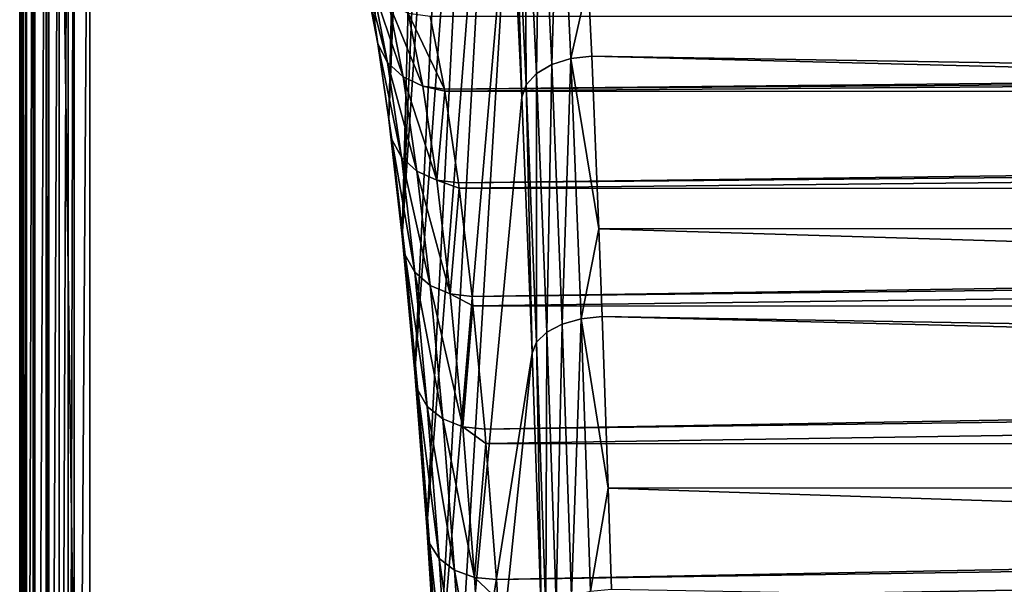
# Model space of a CAD drawing. Extents: x -45 to 45, y -222 to 30.
# Drawn here: x -45 to -34, y -15 to -9 of the extents above; entities that cross this region are included whole.
import ezdxf

# ---------------------------------------------------------------- set-up
doc = ezdxf.new("R2010")
doc.units = 0
doc.layers.add('L1', color=7, linetype='CONTINUOUS')
doc.layers.add('L2', color=7, linetype='CONTINUOUS')

msp = doc.modelspace()

# ---------------------------------------------------------------- linework, layer by layer
at = {"layer": 'L1', "color": 7}
for points in [[(-40.94327, -8.882411, 74.33999), (-40.6215, 7.006723, 79.56803), (-41.10903, -8.026555, 71.64678)], [(-40.94327, -8.882411, 74.33999), (-40.4213, 5.677882, 82.82097), (-40.6215, 7.006723, 79.56803)], [(-40.78304, -9.981507, 76.94341), (-40.4213, 5.677882, 82.82097), (-40.94327, -8.882411, 74.33999)], [(-40.78304, -9.981507, 76.94341), (-40.22773, 4.110705, 85.96601), (-40.4213, 5.677882, 82.82097)], [(-40.62968, -11.31458, 79.43513), (-40.22773, 4.110705, 85.96601), (-40.78304, -9.981507, 76.94341)], [(-40.62968, -11.31458, 79.43513), (-40.04188, 2.313879, 88.98573), (-40.22773, 4.110705, 85.96601)], [(-39.86477, 0.29737, 91.86339), (-40.04188, 2.313879, 88.98573), (-40.62968, -11.31458, 79.43513)], [(-40.48449, -12.87042, 81.79417), (-39.86477, 0.29737, 91.86339), (-40.62968, -11.31458, 79.43513)], [(-40.48449, -12.87042, 81.79417), (-39.69739, -1.927645, 94.58303), (-39.86477, 0.29737, 91.86339)], [(-40.34869, -14.63591, 84.00067), (-39.69739, -1.927645, 94.58303), (-40.48449, -12.87042, 81.79417)], [(-40.34869, -14.63591, 84.00067), (-39.54066, -4.348827, 97.12958), (-39.69739, -1.927645, 94.58303)], [(-40.22342, -16.59618, 86.03606), (-39.54066, -4.348827, 97.12958), (-40.34869, -14.63591, 84.00067)], [(-40.22342, -16.59618, 86.03606), (-39.39544, -6.952753, 99.48893), (-39.54066, -4.348827, 97.12958)], [(-38.92101, -9.354524, 102.141), (-38.83681, -6.469026, 100.0301), (-39.05457, -6.544591, 99.9536)], [(-38.92101, -9.354524, 102.141), (-38.70353, -9.285728, 102.2231), (-38.83681, -6.469026, 100.0301)], [(-38.70353, -9.285728, 102.2231), (-38.50428, -8.404246, 101.5835), (-38.83681, -6.469026, 100.0301)], [(-39.09652, -9.457337, 102.0092), (-39.05457, -6.544591, 99.9536), (-39.23015, -6.657773, 99.82973)], [(-39.09652, -9.457337, 102.0092), (-38.92101, -9.354524, 102.141), (-39.05457, -6.544591, 99.9536)], [(-39.21397, -9.584723, 101.8396), (-39.23015, -6.657773, 99.82973), (-39.34737, -6.798138, 99.66994)], [(-39.21397, -9.584723, 101.8396), (-39.09652, -9.457337, 102.0092), (-39.23015, -6.657773, 99.82973)], [(-39.26256, -9.72499, 101.648), (-39.34737, -6.798138, 99.66994), (-39.39544, -6.952753, 99.48893)], [(-39.26256, -9.72499, 101.648), (-39.21397, -9.584723, 101.8396), (-39.34737, -6.798138, 99.66994)], [(-40.10973, -18.73474, 87.8832), (-39.39544, -6.952753, 99.48893), (-40.22342, -16.59618, 86.03606)], [(-40.10973, -18.73474, 87.8832), (-39.26256, -9.72499, 101.648), (-39.39544, -6.952753, 99.48893)], [(-41.07312, -8.267712, 71.57995), (-40.90845, -9.117419, 74.2511), (-41.10903, -8.026555, 71.64678)], [(-41.10903, -8.026555, 71.64678), (-40.90845, -9.117419, 74.2511), (-40.94327, -8.882411, 74.33999)], [(-40.96106, -8.484785, 71.51489), (-40.79685, -9.328801, 74.16622), (-41.07312, -8.267712, 71.57995)], [(-41.07312, -8.267712, 71.57995), (-40.79685, -9.328801, 74.16622), (-40.90845, -9.117419, 74.2511)], [(-38.70353, -9.285728, 102.2231), (-38.46407, -9.257264, 102.2479), (-38.50428, -8.404246, 101.5835)], [(-38.50428, -8.404246, 101.5835), (38.41108, -10.51422, 103.1236), (38.50422, -8.402392, 101.5846)], [(-38.46407, -9.257264, 102.2479), (38.41108, -10.51422, 103.1236), (-38.50428, -8.404246, 101.5835)], [(-40.78403, -8.656099, 71.45809), (-40.6197, -9.495307, 74.09386), (-40.96106, -8.484785, 71.51489)], [(-40.96106, -8.484785, 71.51489), (-40.6197, -9.495307, 74.09386), (-40.79685, -9.328801, 74.16622)], [(-40.55973, -8.764546, 71.41523), (-40.39481, -9.600194, 74.0413), (-40.78403, -8.656099, 71.45809)], [(-40.78403, -8.656099, 71.45809), (-40.39481, -9.600194, 74.0413), (-40.6197, -9.495307, 74.09386)], [(-40.31054, -8.799296, 71.39058), (-40.14478, -9.632923, 74.01384), (-40.55973, -8.764546, 71.41523)], [(-40.55973, -8.764546, 71.41523), (-40.14478, -9.632923, 74.01384), (-40.39481, -9.600194, 74.0413)], [(-40.90845, -9.117419, 74.2511), (-40.74928, -10.20832, 76.83306), (-40.94327, -8.882411, 74.33999)], [(-40.94327, -8.882411, 74.33999), (-40.74928, -10.20832, 76.83306), (-40.78304, -9.981507, 76.94341)], [(-40.31054, -8.799296, 71.39058), (40.31054, -8.799296, 71.39058), (-40.14478, -9.632923, 74.01384)], [(-40.14478, -9.632923, 74.01384), (40.31054, -8.799296, 71.39058), (40.25837, -9.033186, 72.21607)], [(-40.14478, -9.632923, 74.01384), (40.25837, -9.033186, 72.21607), (-40.14095, -9.658521, 74.07447)], [(-40.14095, -9.658521, 74.07447), (40.25837, -9.033186, 72.21607), (40.14141, -9.680241, 74.06708)], [(-40.79685, -9.328801, 74.16622), (-40.63814, -10.41218, 76.72891), (-40.90845, -9.117419, 74.2511)], [(-40.90845, -9.117419, 74.2511), (-40.63814, -10.41218, 76.72891), (-40.74928, -10.20832, 76.83306)], [(-40.6197, -9.495307, 74.09386), (-40.46087, -10.57246, 76.64149), (-40.79685, -9.328801, 74.16622)], [(-40.79685, -9.328801, 74.16622), (-40.46087, -10.57246, 76.64149), (-40.63814, -10.41218, 76.72891)], [(-38.80058, -12.31932, 104.1134), (-38.70353, -9.285728, 102.2231), (-38.92101, -9.354524, 102.141)], [(-38.80058, -12.31932, 104.1134), (-38.58336, -12.25772, 104.2005), (-38.70353, -9.285728, 102.2231)], [(-38.38453, -11.23196, 103.5621), (-38.46407, -9.257264, 102.2479), (-38.70353, -9.285728, 102.2231)], [(-38.58336, -12.25772, 104.2005), (-38.38453, -11.23196, 103.5621), (-38.70353, -9.285728, 102.2231)], [(-38.38453, -11.23196, 103.5621), (38.38427, -11.22812, 103.5665), (-38.46407, -9.257264, 102.2479)], [(-38.46407, -9.257264, 102.2479), (38.38427, -11.22812, 103.5665), (38.41108, -10.51422, 103.1236)], [(-38.97604, -12.41121, 103.9743), (-38.92101, -9.354524, 102.141), (-39.09652, -9.457337, 102.0092)], [(-38.97604, -12.41121, 103.9743), (-38.80058, -12.31932, 104.1134), (-38.92101, -9.354524, 102.141)], [(-40.39481, -9.600194, 74.0413), (-40.2354, -10.67295, 76.57965), (-40.6197, -9.495307, 74.09386)], [(-40.6197, -9.495307, 74.09386), (-40.2354, -10.67295, 76.57965), (-40.46087, -10.57246, 76.64149)], [(-39.09368, -12.52496, 103.796), (-39.09652, -9.457337, 102.0092), (-39.21397, -9.584723, 101.8396)], [(-39.09368, -12.52496, 103.796), (-38.97604, -12.41121, 103.9743), (-39.09652, -9.457337, 102.0092)], [(-40.14478, -9.632923, 74.01384), (-40.14095, -9.658521, 74.07447), (-40.39481, -9.600194, 74.0413)], [(-40.39481, -9.600194, 74.0413), (-40.14095, -9.658521, 74.07447), (-40.2354, -10.67295, 76.57965)], [(-40.14095, -9.658521, 74.07447), (-39.98455, -10.70347, 76.54963), (-40.2354, -10.67295, 76.57965)], [(-40.14095, -9.658521, 74.07447), (40.14141, -9.680241, 74.06708), (-39.98455, -10.70347, 76.54963)], [(-39.14274, -12.65017, 103.5948), (-39.21397, -9.584723, 101.8396), (-39.26256, -9.72499, 101.648)], [(-39.14274, -12.65017, 103.5948), (-39.09368, -12.52496, 103.796), (-39.21397, -9.584723, 101.8396)], [(-39.14274, -12.65017, 103.5948), (-39.26256, -9.72499, 101.648), (-40.10973, -18.73474, 87.8832)], [(-39.98455, -10.70347, 76.54963), (40.14141, -9.680241, 74.06708), (40.09419, -9.941479, 74.81439)], [(-40.74928, -10.20832, 76.83306), (-40.59694, -11.5312, 79.30411), (-40.78304, -9.981507, 76.94341)], [(-40.78304, -9.981507, 76.94341), (-40.59694, -11.5312, 79.30411), (-40.62968, -11.31458, 79.43513)], [(-39.98455, -10.70347, 76.54963), (40.09419, -9.941479, 74.81439), (-39.97721, -10.76557, 76.66572)], [(-39.97721, -10.76557, 76.66572), (40.09419, -9.941479, 74.81439), (39.97768, -10.78282, 76.65825)], [(-40.63814, -10.41218, 76.72891), (-40.48624, -11.72576, 79.18143), (-40.74928, -10.20832, 76.83306)], [(-40.74928, -10.20832, 76.83306), (-40.48624, -11.72576, 79.18143), (-40.59694, -11.5312, 79.30411)], [(-40.46087, -10.57246, 76.64149), (-40.30886, -11.87845, 79.07957), (-40.63814, -10.41218, 76.72891)], [(-40.63814, -10.41218, 76.72891), (-40.30886, -11.87845, 79.07957), (-40.48624, -11.72576, 79.18143)], [(-40.2354, -10.67295, 76.57965), (-40.08283, -11.97374, 79.00891), (-40.46087, -10.57246, 76.64149)], [(-40.46087, -10.57246, 76.64149), (-40.08283, -11.97374, 79.00891), (-40.30886, -11.87845, 79.07957)], [(-39.98455, -10.70347, 76.54963), (-39.97721, -10.76557, 76.66572), (-40.2354, -10.67295, 76.57965)], [(-40.2354, -10.67295, 76.57965), (-39.97721, -10.76557, 76.66572), (-40.08283, -11.97374, 79.00891)], [(-39.97721, -10.76557, 76.66572), (-39.83119, -12.00192, 78.97663), (-40.08283, -11.97374, 79.00891)], [(-39.97721, -10.76557, 76.66572), (39.97768, -10.78282, 76.65825), (-39.83119, -12.00192, 78.97663)], [(-39.83119, -12.00192, 78.97663), (39.97768, -10.78282, 76.65825), (39.93597, -11.08409, 77.31852)], [(-39.83119, -12.00192, 78.97663), (39.93597, -11.08409, 77.31852), (-39.82078, -12.11066, 79.14151)], [(-39.82078, -12.11066, 79.14151), (39.93597, -11.08409, 77.31852), (39.8212, -12.12362, 79.1347)], [(-38.58336, -12.25772, 104.2005), (-38.34425, -12.23203, 104.2277), (-38.38453, -11.23196, 103.5621)], [(-38.38453, -11.23196, 103.5621), (38.29706, -13.55063, 105.0075), (38.38427, -11.22812, 103.5665)], [(-38.34425, -12.23203, 104.2277), (38.29706, -13.55063, 105.0075), (-38.38453, -11.23196, 103.5621)], [(-40.59694, -11.5312, 79.30411), (-40.45273, -13.07491, 81.64345), (-40.62968, -11.31458, 79.43513)], [(-40.62968, -11.31458, 79.43513), (-40.45273, -13.07491, 81.64345), (-40.48449, -12.87042, 81.79417)], [(-40.48624, -11.72576, 79.18143), (-40.34245, -13.25845, 81.50314), (-40.59694, -11.5312, 79.30411)], [(-40.59694, -11.5312, 79.30411), (-40.34245, -13.25845, 81.50314), (-40.45273, -13.07491, 81.64345)], [(-40.30886, -11.87845, 79.07957), (-40.16494, -13.40226, 81.38759), (-40.48624, -11.72576, 79.18143)], [(-40.48624, -11.72576, 79.18143), (-40.16494, -13.40226, 81.38759), (-40.34245, -13.25845, 81.50314)], [(-40.08283, -11.97374, 79.00891), (-39.9384, -13.49161, 81.30866), (-40.30886, -11.87845, 79.07957)], [(-40.30886, -11.87845, 79.07957), (-39.9384, -13.49161, 81.30866), (-40.16494, -13.40226, 81.38759)], [(-39.83119, -12.00192, 78.97663), (-39.82078, -12.11066, 79.14151), (-40.08283, -11.97374, 79.00891)], [(-40.08283, -11.97374, 79.00891), (-39.82078, -12.11066, 79.14151), (-39.9384, -13.49161, 81.30866)], [(-39.82078, -12.11066, 79.14151), (-39.686, -13.51734, 81.2744), (-39.9384, -13.49161, 81.30866)], [(-39.82078, -12.11066, 79.14151), (39.8212, -12.12362, 79.1347), (-39.686, -13.51734, 81.2744)], [(-39.686, -13.51734, 81.2744), (39.8212, -12.12362, 79.1347), (39.78502, -12.45139, 79.70736)], [(-38.69395, -15.42256, 105.8598), (-38.58336, -12.25772, 104.2005), (-38.80058, -12.31932, 104.1134)], [(-38.69395, -15.42256, 105.8598), (-38.47695, -15.36852, 105.9513), (-38.58336, -12.25772, 104.2005)], [(-38.2774, -14.19436, 105.3325), (-38.34425, -12.23203, 104.2277), (-38.58336, -12.25772, 104.2005)], [(-38.47695, -15.36852, 105.9513), (-38.2774, -14.19436, 105.3325), (-38.58336, -12.25772, 104.2005)], [(-38.2774, -14.19436, 105.3325), (38.27691, -14.18905, 105.3405), (-38.34425, -12.23203, 104.2277)], [(-38.34425, -12.23203, 104.2277), (38.27691, -14.18905, 105.3405), (38.29706, -13.55063, 105.0075)], [(-38.86936, -15.50302, 105.7143), (-38.80058, -12.31932, 104.1134), (-38.97604, -12.41121, 103.9743)], [(-38.86936, -15.50302, 105.7143), (-38.69395, -15.42256, 105.8598), (-38.80058, -12.31932, 104.1134)], [(-39.686, -13.51734, 81.2744), (39.78502, -12.45139, 79.70736), (-39.67301, -13.68189, 81.48004)], [(-39.67301, -13.68189, 81.48004), (39.78502, -12.45139, 79.70736), (39.67335, -13.69085, 81.4746)], [(-38.98718, -15.60255, 105.5283), (-38.97604, -12.41121, 103.9743), (-39.09368, -12.52496, 103.796)], [(-38.98718, -15.60255, 105.5283), (-38.86936, -15.50302, 105.7143), (-38.97604, -12.41121, 103.9743)], [(-39.03665, -15.71207, 105.3186), (-39.09368, -12.52496, 103.796), (-39.14274, -12.65017, 103.5948)], [(-39.03665, -15.71207, 105.3186), (-38.98718, -15.60255, 105.5283), (-39.09368, -12.52496, 103.796)], [(-40.00859, -21.03358, 89.52656), (-39.14274, -12.65017, 103.5948), (-40.10973, -18.73474, 87.8832)], [(-40.00859, -21.03358, 89.52656), (-39.03665, -15.71207, 105.3186), (-39.14274, -12.65017, 103.5948)], [(-40.45273, -13.07491, 81.64345), (-40.31784, -14.82643, 83.83142), (-40.48449, -12.87042, 81.79417)], [(-40.48449, -12.87042, 81.79417), (-40.31784, -14.82643, 83.83142), (-40.34869, -14.63591, 84.00067)], [(-40.34245, -13.25845, 81.50314), (-40.20796, -14.99734, 83.67454), (-40.45273, -13.07491, 81.64345)], [(-40.45273, -13.07491, 81.64345), (-40.20796, -14.99734, 83.67454), (-40.31784, -14.82643, 83.83142)], [(-40.16494, -13.40226, 81.38759), (-40.03035, -15.13104, 83.54618), (-40.34245, -13.25845, 81.50314)], [(-40.34245, -13.25845, 81.50314), (-40.03035, -15.13104, 83.54618), (-40.20796, -14.99734, 83.67454)], [(-39.9384, -13.49161, 81.30866), (-39.8033, -15.21376, 83.45956), (-40.16494, -13.40226, 81.38759)], [(-40.16494, -13.40226, 81.38759), (-39.8033, -15.21376, 83.45956), (-40.03035, -15.13104, 83.54618)], [(-39.686, -13.51734, 81.2744), (-39.67301, -13.68189, 81.48004), (-39.9384, -13.49161, 81.30866)], [(-39.9384, -13.49161, 81.30866), (-39.67301, -13.68189, 81.48004), (-39.8033, -15.21376, 83.45956)], [(-39.67301, -13.68189, 81.48004), (-39.5502, -15.23698, 83.42358), (-39.8033, -15.21376, 83.45956)], [(-39.67301, -13.68189, 81.48004), (39.67335, -13.69085, 81.4746), (-39.5502, -15.23698, 83.42358)], [(-39.5502, -15.23698, 83.42358), (39.67335, -13.69085, 81.4746), (39.64263, -14.03187, 81.96083)], [(-39.5502, -15.23698, 83.42358), (39.64263, -14.03187, 81.96083), (-39.53521, -15.46538, 83.66074)], [(-39.53521, -15.46538, 83.66074), (39.64263, -14.03187, 81.96083), (39.53543, -15.47073, 83.65731)], [(-38.47695, -15.36852, 105.9513), (-38.23816, -15.34583, 105.9807), (-38.2774, -14.19436, 105.3325)], [(-38.2774, -14.19436, 105.3325), (38.19704, -16.71877, 106.6602), (38.27691, -14.18905, 105.3405)], [(-38.23816, -15.34583, 105.9807), (38.19704, -16.71877, 106.6602), (-38.2774, -14.19436, 105.3325)], [(-40.31784, -14.82643, 83.83142), (-40.19342, -16.77102, 85.84963), (-40.34869, -14.63591, 84.00067)], [(-40.34869, -14.63591, 84.00067), (-40.19342, -16.77102, 85.84963), (-40.22342, -16.59618, 86.03606)], [(-40.20796, -14.99734, 83.67454), (-40.08391, -16.92777, 85.6774), (-40.31784, -14.82643, 83.83142)], [(-40.31784, -14.82643, 83.83142), (-40.08391, -16.92777, 85.6774), (-40.19342, -16.77102, 85.84963)], [(-40.03035, -15.13104, 83.54618), (-39.9062, -17.05021, 85.5372), (-40.20796, -14.99734, 83.67454)], [(-40.20796, -14.99734, 83.67454), (-39.9062, -17.05021, 85.5372), (-40.08391, -16.92777, 85.6774)], [(-39.8033, -15.21376, 83.45956), (-39.6787, -17.12567, 85.44354), (-40.03035, -15.13104, 83.54618)], [(-40.03035, -15.13104, 83.54618), (-39.6787, -17.12567, 85.44354), (-39.9062, -17.05021, 85.5372)], [(-39.5502, -15.23698, 83.42358), (-39.53521, -15.46538, 83.66074), (-39.8033, -15.21376, 83.45956)], [(-39.8033, -15.21376, 83.45956), (-39.53521, -15.46538, 83.66074), (-39.6787, -17.12567, 85.44354)]]:
    msp.add_3dface(points, dxfattribs=at)
at = {"layer": 'L2', "color": 7}
for points in [[(-45, -29.2), (-45, 29.17178), (-44.2, -30)], [(-44.2, -30), (-45, 29.17178), (44.2, -30)], [(-45, 29.17178), (45, 29.17178), (44.2, -30)], [(-45, -2.507593, 8.2), (-45, 29.17178), (-45, -29.2)], [(-45, -2.507593, 8.2), (-45, -29.2), (-45, -29.2, 8.2)], [(-45, -2.507593, 8.2), (-45, -29.2, 8.2), (-44.97994, -2.507593, 8.378017)], [(-44.97994, -2.507593, 8.378017), (-45, -29.2, 8.2), (-44.97994, -29.2, 8.378017)], [(-44.97994, -2.507593, 8.378017), (-44.97994, -29.2, 8.378017), (-44.95629, -2.507593, 8.445619)], [(-44.95629, -2.507593, 8.445619), (-44.97994, -29.2, 8.378017), (-44.95629, -29.2, 8.445619)], [(-44.95629, -2.507593, 8.445619), (-44.95629, -29.2, 8.445619), (-44.92078, -2.507593, 8.547107)], [(-44.92078, -2.507593, 8.547107), (-44.95629, -29.2, 8.445619), (-44.92078, -29.2, 8.547107)], [(-44.92078, -2.507593, 8.547107), (-44.92078, -29.2, 8.547107), (-44.84449, -2.507593, 8.668516)], [(-44.84449, -2.507593, 8.668516), (-44.92078, -29.2, 8.547107), (-44.84449, -29.2, 8.668516)], [(-44.84449, -2.507593, 8.668516), (-44.84449, -29.2, 8.668516), (-44.82546, -2.507593, 8.698792)], [(-44.82546, -2.507593, 8.698792), (-44.84449, -29.2, 8.668516), (-44.82546, -29.2, 8.698792)], [(-44.82546, -2.507593, 8.698792), (-44.82546, -29.2, 8.698792), (-44.69879, -2.507593, 8.825465)], [(-44.69879, -2.507593, 8.825465), (-44.82546, -29.2, 8.698792), (-44.69879, -29.2, 8.825465)], [(-44.69879, -2.507593, 8.825465), (-44.69879, -29.2, 8.825465), (-44.66851, -2.507593, 8.844488)], [(-44.66851, -2.507593, 8.844488), (-44.69879, -29.2, 8.825465), (-44.66851, -29.2, 8.844488)], [(-44.66851, -2.507593, 8.844488), (-44.66851, -29.2, 8.844488), (-44.54711, -2.507593, 8.920775)], [(-44.54711, -2.507593, 8.920775), (-44.66851, -29.2, 8.844488), (-44.54711, -29.2, 8.920775)], [(-44.54711, -2.507593, 8.920775), (-44.54711, -29.2, 8.920775), (-44.44562, -2.507593, 8.956287)], [(-44.44562, -2.507593, 8.956287), (-44.54711, -29.2, 8.920775), (-44.44562, -29.2, 8.956287)], [(-44.44562, -2.507593, 8.956287), (-44.44562, -29.2, 8.956287), (-44.37802, -2.507593, 8.979943)], [(-44.37802, -2.507593, 8.979943), (-44.44562, -29.2, 8.956287), (-44.37802, -29.2, 8.979943)], [(-44.37802, -2.507593, 8.979943), (-44.37802, -29.2, 8.979943), (-44.2, -2.507593, 9)], [(-44.2, -2.507593, 9), (-44.37802, -29.2, 8.979943), (-44.2, -29.2, 9)], [(44.2, -2.507593, 9), (-44.2, -2.507593, 9), (44.2, -29.2, 9)], [(44.2, -29.2, 9), (-44.2, -2.507593, 9), (-44.2, -29.2, 9)]]:
    msp.add_3dface(points, dxfattribs=at)

doc.saveas('drawing.dxf')
